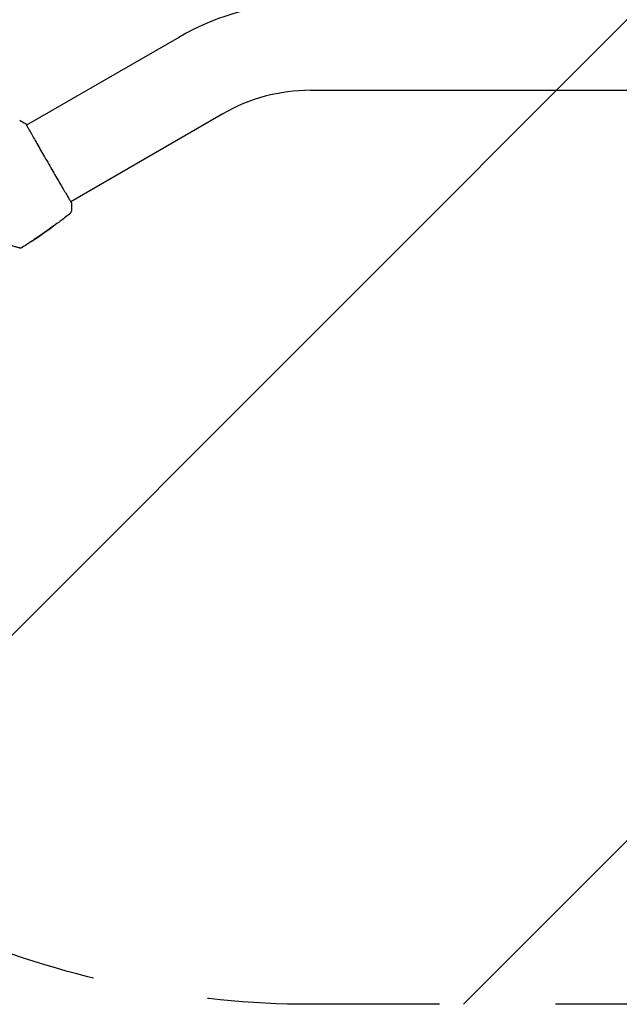
# Model space of a CAD drawing. Units: millimetres. Extents: x -3696 to 3696, y -2002 to 2002.
# Drawn here: x -2090 to -1762, y -949 to -411 of the extents above; entities that cross this region are included whole.
import ezdxf

# ---------------------------------------------------------------- set-up
doc = ezdxf.new("R2010")
doc.units = ezdxf.units.MM
doc.header["$LTSCALE"] = 20
doc.linetypes.add('HIDDEN', pattern=[9.525, 6.35, -3.175])
for name, color, linetype in [('2d', 230, 'Continuous'), ('EN16630-TrainingSpace', 20, 'HIDDEN'), ('EN16630-TrainingSpace_Hatch', 20, 'HIDDEN')]:
    doc.layers.add(name, color=color, linetype=linetype)

msp = doc.modelspace()

# ---------------------------------------------------------------- hatches: boundary and pattern name
at = {"layer": 'EN16630-TrainingSpace_Hatch'}
h = msp.add_hatch(dxfattribs=at)
h.set_pattern_fill('ANSI31', color=256, scale=100)
h.paths.add_polyline_path([(-1930.93, 949.15, 0.414214), (-2430.93, 449.15), (-2430.93, -449.15, 0.414214), (-1930.93, -949.15), (-233.07, -949.15, 0.121829), (0, -891.5, 0.121829), (233.07, -949.15), (1930.93, -949.15, 0.414214), (2430.93, -449.15), (2430.93, 449.15, 0.414214), (1930.93, 949.15), (233.07, 949.15, 0.121829), (0, 891.5, 0.121829), (-233.07, 949.15)])

# ---------------------------------------------------------------- linework, layer by layer
at = {"layer": '2d'}
for p, q in [((-2003, -420.16), (-2086.27, -468.24)), ((-1930.93, -449.15), (-233.07, -449.15)), ((-1978.85, -461.99), (-2062.12, -510.07)), ((-2075.11, -525.95), (-2075.08, -526)), ((-2074.27, -525.31), (-2074.22, -525.4)), ((-2077.78, -527.87), (-2077.76, -527.9))]:
    msp.add_line(p, q, dxfattribs=at)
for radius in [144.15, 95.85]:
    msp.add_arc((-1930.93, -545), radius, 90, 120, dxfattribs=at)
for points in [[(-2090.05, -465.55), (-2090.05, -465.55), (-2090.05, -465.55), (-2090.05, -465.55)], [(-2090.05, -465.55), (-2088.96, -466.1), (-2087.91, -466.69), (-2086.88, -467.34)], [(-2086.88, -467.34), (-2086.88, -467.34), (-2086.88, -467.34), (-2086.88, -467.34)], [(-2062.09, -510.05), (-2061.93, -510.36), (-2061.81, -510.59), (-2061.75, -510.72)], [(-2061.65, -511.04), (-2061.6, -512.26), (-2061.61, -513.47), (-2061.68, -514.68)], [(-2062.83, -516.88), (-2064.57, -518.24), (-2066.32, -519.59), (-2068.09, -520.92)], [(-2061.68, -514.68), (-2061.68, -514.68), (-2061.68, -514.68), (-2061.68, -514.68)], [(-2068.68, -521.37), (-2069.95, -522.31), (-2071.22, -523.25), (-2072.5, -524.17)], [(-2075.82, -526.49), (-2076.75, -527.15), (-2077.69, -527.81), (-2078.63, -528.46)], [(-2075.69, -526.4), (-2075.72, -526.42), (-2075.77, -526.45), (-2075.82, -526.49)], [(-2075.11, -525.96), (-2075.11, -525.95), (-2075.1, -525.95), (-2075.1, -525.96)], [(-2075.08, -526), (-2075.08, -526), (-2075.03, -525.97), (-2074.94, -525.91)], [(-2074.27, -525.32), (-2074.33, -525.37), (-2074.39, -525.41), (-2074.45, -525.45)], [(-2074.15, -525.22), (-2074.17, -525.23), (-2074.18, -525.24), (-2074.2, -525.25)], [(-2073.76, -525.08), (-2073.47, -524.87), (-2073.18, -524.66), (-2072.89, -524.45)], [(-2071.95, -523.66), (-2071.95, -523.66), (-2071.95, -523.66), (-2071.95, -523.66)], [(-2082.91, -531.36), (-2081.78, -530.62), (-2080.65, -529.86), (-2079.53, -529.1)], [(-2079.22, -528.87), (-2080.16, -529.51), (-2081.11, -530.14), (-2082.06, -530.76)], [(-2079.53, -529.1), (-2079.23, -528.9), (-2078.95, -528.71), (-2078.68, -528.53)], [(-2078.99, -528.71), (-2079.07, -528.76), (-2079.15, -528.82), (-2079.22, -528.87)], [(-2078.63, -528.46), (-2078.74, -528.54), (-2078.87, -528.63), (-2078.99, -528.71)]]:
    msp.add_open_spline(points, degree=3, dxfattribs=at)
for points, knots in [([(-2086.88, -467.34), (-2086.86, -467.35), (-2086.84, -467.36), (-2086.82, -467.38), (-2086.81, -467.39), (-2086.79, -467.41), (-2086.78, -467.42), (-2086.76, -467.43), (-2086.76, -467.44), (-2086.74, -467.47), (-2086.73, -467.48), (-2086.69, -467.54), (-2086.64, -467.6), (-2086.49, -467.82), (-2086.38, -468), (-2086.24, -468.22)], [0, 0, 0, 0, 0.08967, 0.08967, 0.177956, 0.177956, 0.300553, 0.300553, 0.549551, 0.549551, 1.295306, 1.295306, 3.533488, 3.533488, 6.484701, 6.484701, 6.484701, 6.484701]), ([(-2086.7, -467.53), (-2086.7, -467.53), (-2086.7, -467.53), (-2086.69, -467.55), (-2086.67, -467.58), (-2086.65, -467.61)], [1.447432, 1.447432, 1.447432, 1.447432, 1.889054, 1.889054, 3.147621, 3.147621, 3.147621, 3.147621]), ([(-2086.65, -467.61), (-2086.64, -467.63), (-2086.63, -467.64), (-2086.59, -467.71), (-2086.54, -467.78), (-2086.35, -468.1), (-2086.16, -468.44), (-2085.64, -469.35), (-2085.31, -469.94), (-2084.54, -471.32), (-2084.09, -472.1), (-2083.11, -473.84), (-2082.56, -474.8), (-2081.39, -476.86), (-2080.76, -477.97), (-2079.44, -480.28), (-2078.74, -481.5), (-2077.31, -483.99), (-2076.57, -485.28), (-2075.08, -487.87), (-2074.32, -489.19), (-2072.82, -491.79), (-2072.07, -493.09), (-2070.6, -495.62), (-2069.87, -496.86), (-2068.49, -499.24), (-2067.82, -500.38), (-2066.57, -502.52), (-2065.98, -503.53), (-2064.89, -505.37), (-2064.4, -506.21), (-2063.53, -507.69), (-2063.14, -508.33), (-2062.51, -509.41), (-2062.26, -509.84), (-2061.98, -510.32), (-2061.9, -510.46), (-2061.83, -510.59), (-2061.82, -510.61), (-2061.8, -510.64), (-2061.8, -510.66), (-2061.77, -510.71), (-2061.76, -510.74), (-2061.73, -510.78), (-2061.72, -510.79), (-2061.72, -510.8), (-2061.72, -510.8), (-2061.72, -510.8)], [0, 0, 0, 0, 0.496623, 0.496623, 1.987167, 1.987167, 6.316635, 6.316635, 10.937769, 10.937769, 15.471381, 15.471381, 19.988652, 19.988652, 24.507311, 24.507311, 29.023294, 29.023294, 33.541352, 33.541352, 38.059258, 38.059258, 42.574381, 42.574381, 47.095258, 47.095258, 51.611872, 51.611872, 56.131645, 56.131645, 60.6496, 60.6496, 65.167666, 65.167666, 69.691772, 69.691772, 71.965953, 71.965953, 72.434944, 72.434944, 72.78668, 72.78668, 73.842206, 73.842206, 74.810187, 74.810187, 74.890195, 74.890195, 74.890195, 74.890195]), ([(-2061.75, -510.72), (-2061.73, -510.77), (-2061.71, -510.8), (-2061.69, -510.84), (-2061.69, -510.85), (-2061.68, -510.88), (-2061.68, -510.89), (-2061.67, -510.91), (-2061.66, -510.92), (-2061.66, -510.95), (-2061.65, -510.96), (-2061.65, -511), (-2061.65, -511.02), (-2061.65, -511.04)], [0, 0, 0, 0, 1.255639, 1.255639, 1.881372, 1.881372, 2.195206, 2.195206, 2.356823, 2.356823, 2.443442, 2.443442, 2.537028, 2.537028, 2.537028, 2.537028]), ([(-2061.68, -514.68), (-2061.7, -515), (-2061.77, -515.33), (-2061.95, -515.78), (-2062.02, -515.92), (-2062.18, -516.19), (-2062.28, -516.32), (-2062.45, -516.52), (-2062.53, -516.61), (-2062.63, -516.71), (-2062.66, -516.74), (-2062.72, -516.79), (-2062.75, -516.81), (-2062.79, -516.85), (-2062.81, -516.86), (-2062.82, -516.87)], [0, 0, 0, 0, 0.972176, 0.972176, 1.453012, 1.453012, 1.923321, 1.923321, 2.282533, 2.282533, 2.439441, 2.439441, 2.635782, 2.635782, 2.847721, 2.847721, 2.847721, 2.847721]), ([(-2062.82, -516.87), (-2062.82, -516.87), (-2062.82, -516.87), (-2062.82, -516.87), (-2062.82, -516.87), (-2062.82, -516.87)], [0.005429455218, 0.005429455218, 0.005429455218, 0.005429455218, 0.0054332298, 0.0054332298, 0.005435116917, 0.005435116917, 0.005435116917, 0.005435116917]), ([(-2068.09, -520.92), (-2068.14, -520.96), (-2068.19, -521), (-2068.38, -521.14), (-2068.53, -521.25), (-2068.68, -521.37)], [0.0043831083, 0.0043831083, 0.0043831083, 0.0043831083, 0.0046081794, 0.0046081794, 0.0051931773, 0.0051931773, 0.0051931773, 0.0051931773]), ([(-2079.45, -528.95), (-2079.45, -528.96), (-2079.44, -528.95), (-2079.39, -528.92), (-2079.35, -528.9), (-2079.22, -528.82), (-2079.09, -528.74), (-2078.85, -528.57), (-2078.76, -528.51), (-2078.56, -528.39), (-2078.46, -528.32), (-2078.25, -528.18), (-2078.14, -528.1), (-2077.92, -527.95), (-2077.81, -527.87), (-2077.58, -527.71), (-2077.47, -527.63), (-2077.25, -527.48), (-2077.14, -527.4), (-2076.93, -527.26), (-2076.83, -527.19), (-2076.64, -527.05), (-2076.56, -526.99), (-2076.4, -526.87), (-2076.33, -526.82), (-2076.2, -526.73), (-2076.15, -526.69), (-2076.03, -526.59), (-2075.98, -526.56), (-2075.98, -526.55)], [0.006580502, 0.006580502, 0.006580502, 0.006580502, 0.006991683, 0.006991683, 0.007402865, 0.007402865, 0.008225229, 0.008225229, 0.008636411, 0.008636411, 0.009047592, 0.009047592, 0.009458774, 0.009458774, 0.009869956, 0.009869956, 0.010281138, 0.010281138, 0.010692319, 0.010692319, 0.011103501, 0.011103501, 0.011514683, 0.011514683, 0.011925865, 0.011925865, 0.012337047, 0.012337047, 0.01315941, 0.01315941, 0.01315941, 0.01315941]), ([(-2075.98, -526.55), (-2075.99, -526.55), (-2076, -526.56), (-2076.05, -526.58), (-2076.08, -526.6), (-2076.17, -526.66), (-2076.22, -526.7), (-2076.35, -526.78), (-2076.43, -526.83), (-2076.67, -526.99), (-2076.87, -527.12), (-2077.29, -527.4), (-2077.52, -527.56), (-2077.85, -527.79), (-2077.97, -527.87), (-2078.19, -528.03), (-2078.29, -528.11), (-2078.5, -528.26), (-2078.6, -528.33), (-2078.79, -528.46), (-2078.87, -528.52), (-2079.03, -528.64), (-2079.11, -528.69), (-2079.23, -528.78), (-2079.28, -528.82), (-2079.37, -528.88), (-2079.4, -528.91), (-2079.44, -528.94), (-2079.45, -528.95), (-2079.45, -528.95)], [0, 0, 0, 0, 0.000411281, 0.000411281, 0.000822563, 0.000822563, 0.001233844, 0.001233844, 0.001645125, 0.001645125, 0.002467688, 0.002467688, 0.003290251, 0.003290251, 0.003701532, 0.003701532, 0.004112814, 0.004112814, 0.004524095, 0.004524095, 0.004935376, 0.004935376, 0.005346658, 0.005346658, 0.005757939, 0.005757939, 0.00616922, 0.00616922, 0.006580502, 0.006580502, 0.006580502, 0.006580502]), ([(-2073.92, -525.01), (-2074.06, -525.14), (-2074.21, -525.26), (-2074.5, -525.49), (-2074.65, -525.6), (-2075.1, -525.94), (-2075.39, -526.17), (-2075.69, -526.4)], [0, 0, 0, 0, 0.001186164, 0.001186164, 0.002372329, 0.002372329, 0.004744657, 0.004744657, 0.004744657, 0.004744657]), ([(-2074.94, -525.91), (-2074.91, -525.89), (-2074.85, -525.85), (-2074.71, -525.75), (-2074.62, -525.69), (-2074.3, -525.47), (-2074.04, -525.28), (-2073.76, -525.08)], [0, 0, 0, 0, 0.000502189, 0.000502189, 0.001004378, 0.001004378, 0.002008757, 0.002008757, 0.002008757, 0.002008757]), ([(-2073.93, -525.2), (-2074.01, -525.25), (-2074.07, -525.29), (-2074.17, -525.36), (-2074.2, -525.38), (-2074.24, -525.41), (-2074.21, -525.38), (-2074.1, -525.3)], [0, 0, 0, 0, 0.00040527, 0.00040527, 0.000810539, 0.000810539, 0.001621079, 0.001621079, 0.001621079, 0.001621079]), ([(-2072.1, -523.65), (-2072.24, -523.76), (-2072.38, -523.87), (-2072.7, -524.11), (-2072.88, -524.25), (-2073.42, -524.67), (-2073.79, -524.95), (-2074.15, -525.22)], [0.000338811, 0.000338811, 0.000338811, 0.000338811, 0.001471609, 0.001471609, 0.002943218, 0.002943218, 0.005886436, 0.005886436, 0.005886436, 0.005886436]), ([(-2074.1, -525.3), (-2073.74, -525.03), (-2073.37, -524.76), (-2072.83, -524.34), (-2072.65, -524.2), (-2072.29, -523.92), (-2072.1, -523.78), (-2071.93, -523.64)], [0, 0, 0, 0, 0.002943213, 0.002943213, 0.004414819, 0.004414819, 0.005886426, 0.005886426, 0.005886426, 0.005886426]), ([(-2072.5, -524.17), (-2072.77, -524.37), (-2073.03, -524.56), (-2073.53, -524.91), (-2073.74, -525.06), (-2073.93, -525.2)], [0, 0, 0, 0, 0.00101414, 0.00101414, 0.002028279, 0.002028279, 0.002028279, 0.002028279]), ([(-2071.82, -523.52), (-2071.82, -523.51), (-2071.85, -523.52), (-2071.94, -523.56), (-2072, -523.59), (-2072.16, -523.69), (-2072.26, -523.75), (-2072.47, -523.89), (-2072.59, -523.97), (-2072.83, -524.13), (-2072.96, -524.22), (-2073.2, -524.41), (-2073.31, -524.5), (-2073.53, -524.67), (-2073.63, -524.75), (-2073.8, -524.89), (-2073.87, -524.96), (-2073.92, -525.01)], [0.000653992, 0.000653992, 0.000653992, 0.000653992, 0.001105677, 0.001105677, 0.001557361, 0.001557361, 0.002009045, 0.002009045, 0.002460729, 0.002460729, 0.002912414, 0.002912414, 0.003364098, 0.003364098, 0.003815782, 0.003815782, 0.004267466, 0.004267466, 0.004267466, 0.004267466]), ([(-2071.93, -523.64), (-2071.89, -523.6), (-2071.86, -523.58), (-2071.82, -523.54), (-2071.82, -523.52), (-2071.82, -523.52)], [0, 0, 0, 0, 0.0003269962, 0.0003269962, 0.0006539924, 0.0006539924, 0.0006539924, 0.0006539924]), ([(-2089.63, -535.5), (-2089.63, -535.5), (-2089.63, -535.5), (-2089.65, -535.49), (-2089.66, -535.49), (-2089.7, -535.48), (-2089.73, -535.47), (-2089.77, -535.46), (-2089.78, -535.46), (-2089.8, -535.45), (-2089.82, -535.45), (-2089.91, -535.42), (-2090, -535.4), (-2090.25, -535.33), (-2090.41, -535.29), (-2090.79, -535.19), (-2091.01, -535.13), (-2091.77, -534.93), (-2092.37, -534.76), (-2093.74, -534.4), (-2094.51, -534.19), (-2096.2, -533.74), (-2097.12, -533.49), (-2098.1, -533.23)], [0.03687716, 0.03687716, 0.03687716, 0.03687716, 0.04076651, 0.04076651, 0.04529612, 0.04529612, 0.04982573, 0.04982573, 0.05095814, 0.05095814, 0.05209054, 0.05209054, 0.05435535, 0.05435535, 0.05662015, 0.05662015, 0.05888496, 0.05888496, 0.06341457, 0.06341457, 0.06794418, 0.06794418, 0.0724738, 0.0724738, 0.0724738, 0.0724738]), ([(-2077.8, -527.92), (-2080.53, -529.81), (-2083.3, -531.65), (-2087.13, -534.12), (-2088.18, -534.78), (-2089.24, -535.44)], [0, 0, 0, 0, 10.001335, 10.001335, 13.738506, 13.738506, 13.738506, 13.738506]), ([(-2082.06, -530.76), (-2082.2, -530.85), (-2082.34, -530.95), (-2082.57, -531.1), (-2082.64, -531.15), (-2082.79, -531.25), (-2082.86, -531.3), (-2083.07, -531.43), (-2083.19, -531.52), (-2083.4, -531.66), (-2083.49, -531.72), (-2083.57, -531.77), (-2083.59, -531.79), (-2083.62, -531.81), (-2083.63, -531.82), (-2083.62, -531.82), (-2083.62, -531.81), (-2083.59, -531.79), (-2083.57, -531.78), (-2083.42, -531.69), (-2083.19, -531.54), (-2082.91, -531.36)], [0, 0, 0, 0, 0.000535151, 0.000535151, 0.000802726, 0.000802726, 0.001070302, 0.001070302, 0.001605452, 0.001605452, 0.002140603, 0.002140603, 0.002408178, 0.002408178, 0.002675754, 0.002675754, 0.002943329, 0.002943329, 0.003210905, 0.003210905, 0.004281206, 0.004281206, 0.004281206, 0.004281206]), ([(-2078.68, -528.53), (-2078.54, -528.43), (-2078.41, -528.34), (-2078.18, -528.19), (-2078.09, -528.12), (-2077.93, -528.01), (-2077.87, -527.97), (-2077.78, -527.91), (-2077.76, -527.9), (-2077.76, -527.9)], [0, 0, 0, 0, 0.000629883, 0.000629883, 0.001259766, 0.001259766, 0.001889648, 0.001889648, 0.002519531, 0.002519531, 0.002519531, 0.002519531]), ([(-2089.24, -535.44), (-2089.28, -535.47), (-2089.33, -535.49), (-2089.44, -535.51), (-2089.49, -535.52), (-2089.57, -535.51), (-2089.6, -535.51), (-2089.63, -535.5)], [0.0000183, 0.0000183, 0.0000183, 0.0000183, 0.1620246, 0.1620246, 0.3245696, 0.3245696, 0.408602, 0.408602, 0.408602, 0.408602])]:
    msp.add_open_spline(points, degree=3, knots=knots, dxfattribs=at)
at = {"layer": 'EN16630-TrainingSpace', "flags": 128}
msp.add_lwpolyline([(1930.93, -949.15), (233.07, -949.15, -0.121829), (0, -891.5, -0.121829), (-233.07, -949.15), (-1930.93, -949.15, -0.414214), (-2430.93, -449.15), (-2430.93, 449.15, -0.414214), (-1930.93, 949.15), (-233.07, 949.15, -0.121829), (0, 891.5, -0.121829), (233.07, 949.15), (1930.93, 949.15, -0.414214), (2430.93, 449.15), (2430.93, -449.15, -0.414214)], format="xyb", close=True, dxfattribs=at)

doc.saveas('drawing.dxf')
